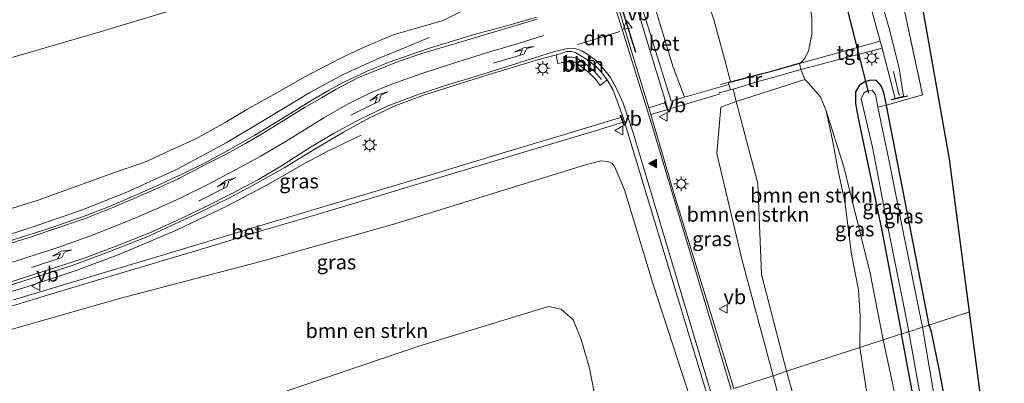
# Model space of a CAD drawing. Units: metres. Extents: x 181037 to 190000, y 568748 to 575001.
# Drawn here: x 183562 to 183730, y 569517 to 569579 of the extents above; entities that cross this region are included whole.
import ezdxf
from ezdxf.enums import TextEntityAlignment as Align

# ---------------------------------------------------------------- set-up
doc = ezdxf.new("R2010")
doc.units = ezdxf.units.M
doc.linetypes.add('IE-TERREINAFSCHEIDING', pattern=[10, 8, -2])
doc.layers.get('0').update_dxf_attribs({"lineweight": 25})
for name, color, linetype, lineweight in [('B-ME-AL-OVERIG-L-B1', 7, 'Continuous', 18), ('B-ME-BV-GELEIDECONSTRUCTIE-GELEIDERAIL-L-B1', 213, 'BV-GELEIDERAIL', 18), ('B-ME-GR-BOMENSTRUIKEN-GV-B6', 93, 'Continuous', 18), ('B-ME-GW-KRUINLIJN-L-B1', 93, 'Continuous', 18), ('B-ME-GW-TEENLIJN-L-B1', 93, 'Continuous', 18), ('B-ME-IE-GRASLAND-GV-B6', 93, 'Continuous', 18), ('B-ME-IE-GRONDWERKLIJN-GROND_INGERICHT-GV-B6', 253, 'Continuous', 18), ('B-ME-IE-HULPGEOMETRIE-L-B1', 53, 'Continuous', 18), ('B-ME-IE-MEUBILAIR_WEGMEUBILAIR-LICHTMAST-S-B1', 8, 'Continuous', 18), ('B-ME-IE-TERREINAFSCHEIDING-RASTERHEKWERK-L-B1', 8, 'IE-TERREINAFSCHEIDING', 18), ('B-ME-OG-BEBOUWING-GV-B6', 173, 'Continuous', 18), ('B-ME-OG-WATER-GV-B6', 153, 'Continuous', 18), ('B-ME-VH-VERH_SOORT-BETON-OVERIG-GV-B6', 8, 'IE-TERREINAFSCHEIDING-NATUURLIJK-HOUTWAL', 18), ('B-ME-VH-VERH_SOORT-BITUMEN-GV-B6', 8, 'IE-TERREINAFSCHEIDING-NATUURLIJK-HOUTWAL', 18), ('B-ME-VH-VERH_SOORT-TEGELS-GV-B6', 8, 'Continuous', 18), ('B-ME-VW-MARKERING-DRIEHOEK-L-B1', 7, 'VW-HAAIETAND70-R-B', 18), ('B-ME-VW-MARKERING-PIJLLI750-S-B1', 7, 'Continuous', 18), ('B-ME-VW-MARKERING-STREEP-015-L-B1', 7, 'Continuous', 18), ('B-ME-VW-MARKERING-VLAKMARK-S-B1', 7, 'Continuous', 18), ('B-ME-VW-MEUBILAIR_WEGMEUBILAIR-VERKEERSBORD-S-B1', 8, 'Continuous', 18)]:
    doc.layers.add(name, color=color, linetype=linetype, lineweight=lineweight)
for name, color, linetype in [('B-ME-GW-INSTEEKWATERGANG-L-B1', 10, 'Continuous'), ('B-ME-IE-TERREINAFSCHEIDING-SCHRIKHEK-L-B1', 10, 'Continuous'), ('B-ME-KG-KADASTRAAL-OPNAMEDTMGRENS-L-B1', 10, 'Continuous'), ('B-ME-KW-DUIKER-L-B1', 10, 'Continuous')]:
    doc.layers.add(name, color=color, linetype=linetype)
doc.styles.add('NLCS-ISO', font='NLCS-ISO.TTF')
doc.linetypes.add('BV-GELEIDERAIL', pattern='A,10,-3,[108,NLCS.SHX,S=1,R=0,X=0,Y=0],-3', length=16)
doc.linetypes.add('IE-TERREINAFSCHEIDING-NATUURLIJK-HOUTWAL', pattern='A,7,-1.5,[67,NLCS.SHX,S=0.75,R=45,X=0,Y=0],-1.5,7,-1.5,[70,NLCS.SHX,S=0.75,R=0,X=0,Y=0],-1.5', length=20)
doc.linetypes.add('VW-HAAIETAND70-R-B', pattern='A,0,-0.5,[153,NLCS.SHX,S=1,R=180,X=-0.375,Y=0],-0.5', length=1)

# ---------------------------------------------------------------- blocks, each defined once
blk = doc.blocks.new('verfsymbol')
for color in [252, 253]:
    blk.add_hatch(color=color).paths.add_polyline_path([(0.75, -0.625), (0, 0.75), (-0.75, -0.625)])
blk.add_lwpolyline([(0.75, -0.625), (0, 0.75), (-0.75, -0.625)], close=True)
blk = doc.blocks.new('pijll')
for p, q in [((0, 0, 0.1), (5.45, 0, 0.1)), ((5.7, 1.05, 0.1), (4, 0.75, 0.1)), ((4, 0.75, 0.1), (5.45, 0.75, 0.1)), ((5.45, 0.75, 0.1), (4.7, 0, 0.1)), ((6.2, 0.75, 0.1), (5.45, 0, 0.1)), ((7.5, 0.75, 0.1), (5.7, 1.05, 0.1)), ((7.5, 0.75, 0.1), (6.2, 0.75, 0.1))]:
    blk.add_line(p, q)
blk = doc.blocks.new('lantaarnpaal')
for p, q in [((-0.75, 0), (-1.25, 0)), ((-0.88, 0.88), (-0.53, 0.53)), ((0, 0.75), (0, 1.25)), ((0.53, 0.53), (0.88, 0.88)), ((0.75, 0), (1.25, 0)), ((-0.53, -0.53), (-0.88, -0.88)), ((0, -0.75), (0, -1.25)), ((0.53, -0.53), (0.88, -0.88))]:
    blk.add_line(p, q)
blk.add_circle((0, 0), 0.75)
blk = doc.blocks.new('verkeersbord')
for p, q in [((0, 0.75), (-0.75, -0.625)), ((0.75, -0.625), (0, 0.75)), ((-0.75, -0.625), (0.75, -0.625))]:
    blk.add_line(p, q)

msp = doc.modelspace()

# ---------------------------------------------------------------- linework, layer by layer
at = {"layer": 'B-ME-AL-OVERIG-L-B1'}
msp.add_polyline3d([(183661.2223, 569569.2065, 5.2602), (183660.0336, 569570.5856, 5.3054), (183658.4133, 569571.9348, 5.3448), (183657.0218, 569572.8475, 5.3915), (183656.2015, 569573.0678, 5.413), (183655.3545, 569573.036, 5.4344)], dxfattribs=at)
at = {"layer": 'B-ME-BV-GELEIDECONSTRUCTIE-GELEIDERAIL-L-B1'}
for points in [[(183547.556, 569539.063, 7.374), (183556.999, 569541.736, 7.248), (183563.422, 569543.781, 7.095), (183572.22, 569546.85, 7.032), (183579.988, 569549.919, 6.936), (183588.697, 569553.907, 6.762), (183596.97, 569558.356, 6.636), (183603.936, 569562.527, 6.471), (183611.33, 569566.984, 6.168), (183617.132, 569570.119, 5.997), (183623.186, 569572.852, 5.922), (183626.818, 569574.387, 5.802), (183631.727, 569576.411, 5.472)], [(183550.303, 569529.928, 7.32), (183562.525, 569533.595, 7.167), (183571.32, 569536.498, 7.059), (183578.798, 569539.322, 6.981), (183588.607, 569543.479, 6.846), (183596.968, 569547.442, 6.741), (183604.222, 569551.312, 6.654), (183610.395, 569554.807, 6.315), (183614.524, 569557.015, 6.147), (183620.096, 569559.666, 5.718)]]:
    msp.add_polyline3d(points, dxfattribs=at)
at = {"layer": 'B-ME-GR-BOMENSTRUIKEN-GV-B6'}
for points in [[(183675.456, 569566.1742, 4.9348), (183673.511, 569571.359, 5.388), (183665.349, 569598.216, 5.322), (183667.452, 569599.227, 5.094), (183663.077, 569614.06, 5.028), (183657.034, 569633.043, 4.746), (183651.722, 569650.164, 4.431), (183655.506, 569640.119, 4.572), (183663.129, 569622.638, 4.659), (183670.513, 569605.549, 4.602), (183677.067, 569589.543, 4.779), (183680.498, 569579.273, 4.791), (183682.432, 569572.129, 4.728), (183683.335, 569568.816, 4.473), (183683.44, 569568.765, 4.545), (183682.9736, 569568.6431, 4.4856), (183683.0283, 569568.3899, 4.4856), (183675.456, 569566.1742, 4.9348)], [(183522.818, 569607.241, 0.213), (183622.846, 569639.688, 1.101), (183625.225, 569633.73, 1.188), (183626.437, 569629.897, 1.293), (183628.04, 569624.228, 1.293), (183629.378, 569617.783, 1.287), (183630.223, 569612.286, 1.281), (183630.992, 569606.289, 1.275), (183631.908, 569601.478, 1.314), (183631.883, 569598.959, 1.221), (183630.24, 569595.855, 1.287), (183628.213, 569594.816, 1.293), (183625.312, 569594.3, 1.293), (183616.739, 569591.542, 1.203), (183611.598, 569589.854, 1.185), (183604.857, 569587.083, 1.158), (183598.472, 569584.61, 1.164), (183593.422, 569582.827, 1.146), (183575.453, 569577.409, 1.044), (183560.11, 569572.956, 0.729)], [(183683.44, 569568.765, 4.545), (183683.335, 569568.816, 4.473), (183682.432, 569572.129, 4.728), (183680.498, 569579.273, 4.791), (183677.067, 569589.543, 4.779)], [(183637.791, 569581.165, 5.382), (183634.132, 569579.302, 5.403), (183628.397, 569577.687, 5.418), (183625.598, 569576.888, 5.391), (183620.629, 569574.766, 5.424), (183617.299, 569573.239, 5.415), (183614.304, 569571.648, 5.478), (183610.563, 569569.75, 5.553), (183605.659, 569566.908, 5.67), (183600.525, 569564.062, 5.712), (183596.845, 569561.861, 5.763), (183591.68, 569558.984, 5.853), (183587.361, 569557.034, 5.853), (183583.342, 569555.188, 5.868), (183577.246, 569553.06, 5.871), (183564.844, 569548.556, 6.039), (183550.503, 569544.08, 6.426)], [(183560.11, 569572.956, 0.729), (183575.453, 569577.409, 1.044), (183593.422, 569582.827, 1.146)], [(183697.256, 569579.753, -0.081), (183697.259, 569576.979, -0.075), (183696.68, 569574.049, 0.006), (183695.943, 569572.684, 0.03), (183695.416, 569572.109, -0.258), (183695.15, 569571.933, -0.312), (183690.553, 569570.663, 1.929), (183688.162, 569570.015, 2.082), (183683.44, 569568.765, 4.545)], [(183684.3, 569565.435, 4.593), (183696.023, 569569.237, 0.045), (183696.591, 569568.657, 0.099), (183698.747, 569566.234, 0.093), (183699.691, 569563.873, 0.102), (183700.749, 569558.81, 0.144), (183701.788, 569553.285, 0.192), (183702.91, 569548.325, 0.261), (183704.033, 569539.269, 0.495), (183705.23, 569533.198, 0.654), (183705.521, 569528.793, 0.669), (183705.473, 569523.305, 1.02), (183692.919, 569519.226, 4.122), (183688.65, 569535.796, 4.419), (183688.006, 569551.427, 4.524), (183684.3, 569565.435, 4.593)], [(183684.3, 569565.435, 4.593), (183688.006, 569551.427, 4.524), (183688.65, 569535.796, 4.419), (183692.919, 569519.226, 4.122), (183690.616, 569518.478, 4.362), (183685.295, 569538.234, 4.68), (183680.982, 569556.54, 4.857), (183681.686, 569564.456, 4.845), (183684.3, 569565.435, 4.593)], [(183556.737, 569525.43, 5.889), (183578.973, 569531.777, 5.886), (183603.566, 569538.205, 5.58), (183625.715, 569544.454, 5.151), (183658.488, 569554.612, 4.929), (183661.129, 569555.275, 5.004), (183662.321, 569555.156, 5.001), (183663.09, 569554.813, 4.977), (183663.509, 569554.196, 4.929), (183665.169, 569550.32, 4.812), (183670.153, 569533.914, 4.53), (183676.64, 569513.937, 4.278)], [(183661.512, 569509.022, 0.69), (183564.406, 569477.473, 0.003), (183556.386, 569498.806, 0.069), (183556.432, 569503.726, 0.267), (183557.601, 569502.721, 0.273), (183559.257, 569501.766, 0.261), (183560.504, 569501.324, 0.258), (183562.394, 569501.125, 0.252), (183563.844, 569501.12, 0.276), (183630.122, 569523.619, 0.936), (183652.175, 569530.305, 1.077), (183654.323, 569529.879, 1.071), (183656.386, 569528.034, 0.981), (183657.778, 569524.671, 0.846), (183659.168, 569519.773, 0.852), (183660.127, 569514.716, 0.813), (183661.512, 569509.022, 0.69)], [(183660.127, 569514.716, 0.813), (183659.168, 569519.773, 0.852), (183657.778, 569524.671, 0.846), (183656.386, 569528.034, 0.981), (183654.323, 569529.879, 1.071), (183652.175, 569530.305, 1.077), (183630.122, 569523.619, 0.936), (183563.844, 569501.12, 0.276)], [(183698.979, 569497.44, 3.374), (183692.919, 569519.226, 4.122), (183705.473, 569523.305, 1.02), (183709.065, 569499.948, 0.512), (183698.979, 569497.44, 3.374)], [(183698.979, 569497.44, 3.374), (183696.198, 569496.854, 3.665), (183690.616, 569518.478, 4.362), (183692.919, 569519.226, 4.122), (183698.979, 569497.44, 3.374)]]:
    msp.add_polyline3d(points, dxfattribs=at)
at = {"layer": 'B-ME-GW-INSTEEKWATERGANG-L-B1'}
for points in [[(183717.323, 569527.155, -0.513), (183710.044, 569564.754, -0.342), (183710.027, 569564.838, -0.447), (183709.584, 569566.984, -0.342), (183709.127, 569568.133, -0.342), (183708.301, 569569.024, -0.342), (183707.293, 569569.123, -0.342), (183706.302, 569568.847, -0.342), (183705.419, 569568.254, -0.342), (183704.721, 569567.121, -0.342), (183704.738, 569565.134, -0.342), (183705.168, 569562.59, -0.342), (183709.232, 569543.369, -0.417), (183712.603, 569525.622, -0.528)], [(183655.036, 569207.041, -0.496), (183655.825, 569219.515, -0.424), (183657.634, 569232.033, -0.406), (183659.42, 569243.253, -0.367), (183662.163, 569252.76, -0.403), (183667.331, 569267.56, -0.409), (183672.401, 569281.736, -0.28), (183678.062, 569295.546, -0.28), (183686.977, 569313.35, -0.451), (183694.906, 569331.075, -0.52), (183702.923, 569349.617, -0.478), (183708.811, 569365.454, -0.436), (183714.065, 569384.264, -0.529), (183717.073, 569399.739, -0.589), (183719.578, 569413.733, -0.7), (183719.951, 569427.434, -0.565), (183720.566, 569443.681, -0.577), (183720.731, 569460.217, -0.676), (183719.64, 569478.643, -0.676), (183717.936, 569494.088, -0.775), (183715.617, 569509.388, -0.784), (183712.603, 569525.622, -0.528)], [(183730.181, 569412.21, -0.32), (183727.381, 569413.088, -0.469), (183725.665, 569413.72, -0.517), (183725.122, 569415.126, -0.52), (183725.26, 569416.556, -0.52), (183726.453, 569430.732, -0.442), (183726.822, 569444.535, -0.391), (183726.909, 569451.16, -0.415), (183727.166, 569457.041, -0.451), (183726.647, 569463.03, -0.451), (183726.331, 569468.009, -0.451), (183725.867, 569474.451, -0.46), (183725.277, 569480.763, -0.472), (183724.309, 569486.019, -0.505), (183723.756, 569489.748, -0.52), (183723.115, 569495.07, -0.571), (183722.162, 569500.76, -0.589), (183721.214, 569506.167, -0.661), (183720.417, 569512.331, -0.697), (183719.034, 569519.61, -0.64), (183717.733, 569525.971, -0.646), (183717.323, 569527.155, -0.513)]]:
    msp.add_polyline3d(points, dxfattribs=at)
at = {"layer": 'B-ME-GW-KRUINLIJN-L-B1'}
for points in [[(183683.44, 569568.765, 4.545), (183683.335, 569568.816, 4.473), (183682.432, 569572.129, 4.728), (183680.498, 569579.273, 4.791), (183677.067, 569589.543, 4.779), (183670.513, 569605.549, 4.602), (183663.129, 569622.638, 4.659), (183655.506, 569640.119, 4.572), (183651.722, 569650.164, 4.431)], [(183683.744, 569567.538, 4.572), (183684.3, 569565.435, 4.593), (183688.006, 569551.427, 4.524), (183688.65, 569535.796, 4.419), (183692.919, 569519.226, 4.122)], [(183698.979, 569497.44, 3.374), (183692.919, 569519.226, 4.122)]]:
    msp.add_polyline3d(points, dxfattribs=at)
at = {"layer": 'B-ME-GW-TEENLIJN-L-B1'}
msp.add_line((183696.023, 569569.237, 0.045), (183695.381, 569570.957, -0.312), dxfattribs=at)
for points in [[(183588.657, 569710.943, 0.726), (183599.395, 569695.492, 0.786), (183607.713, 569681.172, 0.888), (183614.352, 569666.271, 0.951), (183622.846, 569639.688, 1.101), (183625.225, 569633.73, 1.188), (183626.437, 569629.897, 1.293), (183628.04, 569624.228, 1.293), (183629.378, 569617.783, 1.287), (183630.223, 569612.286, 1.281), (183630.992, 569606.289, 1.275), (183631.908, 569601.478, 1.314), (183631.883, 569598.959, 1.221), (183630.24, 569595.855, 1.287), (183628.213, 569594.816, 1.293), (183625.312, 569594.3, 1.293), (183616.739, 569591.542, 1.203), (183611.598, 569589.854, 1.185), (183604.857, 569587.083, 1.158), (183598.472, 569584.61, 1.164), (183593.422, 569582.827, 1.146), (183575.453, 569577.409, 1.044), (183560.11, 569572.956, 0.729)], [(183699.691, 569563.873, 0.102), (183702.736, 569554.237, -0.715), (183707.24, 569536.043, -0.718), (183709.456, 569524.599, -0.757)], [(183661.512, 569509.022, 0.69), (183660.127, 569514.716, 0.813), (183659.168, 569519.773, 0.852), (183657.778, 569524.671, 0.846), (183656.386, 569528.034, 0.981), (183654.323, 569529.879, 1.071), (183652.175, 569530.305, 1.077), (183630.122, 569523.619, 0.936), (183563.844, 569501.12, 0.276), (183562.394, 569501.125, 0.252), (183560.504, 569501.324, 0.258), (183559.257, 569501.766, 0.261), (183557.601, 569502.721, 0.273), (183556.432, 569503.726, 0.267)], [(183709.456, 569524.599, -0.757), (183711.931, 569512.933, -0.778), (183712.963, 569508.047, -0.763), (183714.01, 569503.044, -0.658), (183714.167, 569500.341, -0.637), (183714.356, 569496.217, -0.64), (183715.35, 569490.082, -0.622), (183715.79, 569486.844, -0.61), (183716.614, 569482.364, -0.643), (183717.573, 569478.307, -0.637), (183720.731, 569460.217, -0.676)]]:
    msp.add_polyline3d(points, dxfattribs=at)
at = {"layer": 'B-ME-IE-GRASLAND-GV-B6'}
for points in [[(183466.999, 569832.527, 2.734), (183476.56, 569823.405, 2.991), (183490.23, 569811.826, 3.114), (183503.062, 569801.378, 3.057), (183521.875, 569788.522, 3.126), (183545.006, 569773.668, 3.234), (183562.993, 569762.371, 3.264), (183577.813, 569751.82, 3.342), (183591.201, 569741.521, 3.39), (183603.529, 569730.13, 3.297), (183611.29, 569721.591, 3.291), (183620.419, 569710, 3.333), (183626.893, 569700.508, 3.483), (183633.888, 569688.477, 3.762), (183640.625, 569675.906, 3.963), (183647.927, 569660.79, 4.137), (183651.722, 569650.164, 4.431), (183657.034, 569633.043, 4.746), (183663.077, 569614.06, 5.028), (183667.452, 569599.227, 5.094), (183665.349, 569598.216, 5.322), (183673.511, 569571.359, 5.388), (183675.456, 569566.1742, 4.9348)], [(183646.624, 569710.243, -0.504), (183653.983, 569699.202, -0.486), (183662.709, 569685.235, -0.453), (183671.054, 569669.897, -0.495), (183677.485, 569656.483, -0.549), (183687.586, 569634.039, -0.516), (183696.779, 569613.06, -0.537), (183700.65, 569603.193, -0.561), (183703.828, 569594.188, -0.576), (183707.074, 569582.701, -0.642), (183708.927, 569575.782, -0.54)], [(183708.927, 569575.782, -0.54), (183695.15, 569571.933, -0.312), (183695.416, 569572.109, -0.258), (183695.943, 569572.684, 0.03), (183696.68, 569574.049, 0.006), (183697.259, 569576.979, -0.075), (183697.256, 569579.753, -0.081), (183696.728, 569583.955, -0.192), (183695.393, 569589.457, -0.18), (183693.691, 569593.716, -0.219), (183689.172, 569604.374, -0.258), (183683.853, 569617.917, -0.309), (183677.941, 569630.721, -0.159), (183672.016, 569643.674, -0.174), (183665.733, 569656.243, -0.057), (183659.082, 569670.209, -0.051), (183653.454, 569680.425, 0.009), (183646.187, 569692.533, -0.009), (183637.417, 569705.614, -0.039)], [(183675.456, 569566.1742, 4.9348), (183673.148, 569565.4989, 5.0717), (183666.7235, 569586.347, 5.1889), (183657.3054, 569617.319, 4.8881), (183657.3735, 569617.3418, 5.1941), (183654.1533, 569627.7933, 5.0837), (183656.1791, 569628.4212, 4.9759), (183654.8444, 569632.7327, 4.926), (183652.8224, 569632.1034, 4.9981), (183651.7871, 569635.4804, 4.9431), (183650.323, 569635.0165, 4.9433), (183650.0295, 569635.9683, 4.9191), (183649.2134, 569637.8414, 4.7744), (183648.7991, 569637.6605, 4.712), (183645.709, 569644.652, 4.647), (183641.83, 569653.948, 4.469), (183638.26, 569663.217, 4.257), (183634.341, 569672.729, 4.065), (183629.972, 569681.732, 3.854), (183624.898, 569690.985, 3.631), (183619.119, 569700.233, 3.424), (183617.3289, 569702.7241, 3.3667)], [(183669.3123, 569564.3794, 5.1576), (183665.522, 569576.85, 5.308), (183663.564, 569583.561, 5.345), (183661.93, 569588.571, 5.281), (183660.148, 569595.45, 5.249), (183656.577, 569612.274, 5.037), (183656.2128, 569613.8256, 5.0218), (183656.663, 569613.9457, 5.0952), (183656.252, 569615.7922, 5.1716), (183655.9236, 569616.857, 5.202), (183656.4374, 569617.0288, 4.9502), (183668.7484, 569576.7085, 5.1888), (183672.2445, 569565.2595, 5.103), (183669.3123, 569564.3794, 5.1576)], [(183713.142, 569580.751, -0.309), (183716.191, 569566.607, -0.291), (183710.027, 569564.838, -0.447), (183709.584, 569566.984, -0.342), (183709.127, 569568.133, -0.342), (183708.301, 569569.024, -0.342), (183707.293, 569569.123, -0.342), (183706.302, 569568.847, -0.342), (183705.419, 569568.254, -0.342), (183704.721, 569567.121, -0.342), (183704.738, 569565.134, -0.342), (183705.168, 569562.59, -0.342), (183709.232, 569543.369, -0.417), (183712.603, 569525.622, -0.528), (183709.456, 569524.599, -0.757), (183707.24, 569536.043, -0.718), (183702.736, 569554.237, -0.715), (183699.691, 569563.873, 0.102), (183698.747, 569566.234, 0.093), (183696.591, 569568.657, 0.099), (183696.023, 569569.237, 0.045), (183695.381, 569570.957, -0.312), (183709.283, 569574.616, -0.525), (183711.501, 569565.967, -0.564), (183712.952, 569566.381, -0.54), (183712.171, 569571.088, -0.486), (183710.556, 569577.799, -0.519), (183704.798, 569597.34, -0.51)], [(183550.503, 569544.08, 6.426), (183564.844, 569548.556, 6.039), (183577.246, 569553.06, 5.871), (183583.342, 569555.188, 5.868), (183587.361, 569557.034, 5.853), (183591.68, 569558.984, 5.853), (183596.845, 569561.861, 5.763), (183600.525, 569564.062, 5.712), (183605.659, 569566.908, 5.67), (183610.563, 569569.75, 5.553), (183614.304, 569571.648, 5.478), (183617.299, 569573.239, 5.415), (183620.629, 569574.766, 5.424), (183625.598, 569576.888, 5.391), (183628.397, 569577.687, 5.418), (183634.132, 569579.302, 5.403), (183637.791, 569581.165, 5.382)], [(183650.1157, 569579.9248, 5.4453), (183645.41, 569578.546, 5.481), (183639.464, 569576.907, 5.574), (183631.79, 569574.574, 5.625), (183628.331, 569573.415, 5.658), (183624.738, 569572.105, 5.709), (183621.148, 569570.66, 5.697), (183617.002, 569568.689, 5.769), (183614.627, 569567.387, 5.784), (183611.747, 569565.743, 5.835), (183606.721, 569562.603, 5.931), (183601.89, 569559.659, 5.961), (183597.418, 569557.103, 5.994), (183593.287, 569554.888, 6.045), (183590.058, 569553.301, 6.096), (183585.781, 569551.304, 6.171), (183581.777, 569549.531, 6.204), (183576.86, 569547.4, 6.279), (183572.421, 569545.666, 6.306), (183566.817, 569543.731, 6.387), (183559.457, 569541.391, 6.456)], [(183558.419, 569533.49, 6.492), (183570.785, 569537.416, 6.342), (183576.905, 569539.669, 6.288), (183583.597, 569542.32, 6.276), (183592.073, 569546.238, 6.105), (183597.433, 569548.892, 6.03), (183602.353, 569551.526, 6.021), (183606.947, 569554.11, 5.967), (183612.334, 569557.389, 5.874), (183617.05, 569560.203, 5.808), (183621.51, 569562.658, 5.754), (183626.014, 569564.75, 5.73), (183630.953, 569566.583, 5.649), (183641.422, 569569.903, 5.55), (183649.717, 569572.391, 5.393), (183653.4577, 569573.4689, 5.4571), (183653.7417, 569571.9574, 5.4357), (183655.7777, 569572.3464, 5.4097), (183656.2061, 569572.3554, 5.4146), (183656.8794, 569572.0518, 5.3874), (183659.0112, 569570.4928, 5.3097), (183660.2609, 569569.1992, 5.2665), (183661.0225, 569568.2171, 5.2376), (183662.2109, 569569.1476, 5.2483), (183663.155, 569567.52, 5.148), (183664.173, 569564.912, 5.112), (183664.895, 569562.8126, 5.1249), (183654.3082, 569559.6315, 5.1503), (183644.4153, 569556.6312, 5.2577), (183633.3241, 569553.3122, 5.4296), (183621.8442, 569549.8618, 5.5883), (183611.4613, 569546.775, 5.7409), (183600.8243, 569543.5605, 5.8729), (183589.5418, 569540.1573, 6.0137), (183579.6139, 569537.2057, 6.1524), (183569.1385, 569534.0583, 6.2371), (183560.5708, 569531.4521, 6.3279)], [(183684.3, 569565.435, 4.593), (183683.744, 569567.538, 4.572), (183688.628, 569569.025, 2.004), (183690.799, 569569.594, 1.932), (183695.381, 569570.957, -0.312), (183696.023, 569569.237, 0.045), (183684.3, 569565.435, 4.593)], [(183712.603, 569525.622, -0.528), (183709.232, 569543.369, -0.417), (183705.168, 569562.59, -0.342), (183704.738, 569565.134, -0.342), (183704.721, 569567.121, -0.342), (183705.419, 569568.254, -0.342), (183706.302, 569568.847, -0.342), (183707.293, 569569.123, -0.342), (183708.301, 569569.024, -0.342), (183709.127, 569568.133, -0.342), (183709.584, 569566.984, -0.342), (183710.027, 569564.838, -0.447), (183708.552, 569564.464, -1.377), (183708.411, 569565.149, -1.389), (183708.143, 569566.644, -1.389), (183707.571, 569567.377, -1.389), (183706.693, 569567.284, -1.389), (183706.145, 569566.876, -1.389), (183705.689, 569565.889, -1.389), (183707.593, 569557.637, -1.389), (183710.051, 569544.839, -1.389), (183713, 569530.415, -1.389), (183713.824, 569526.018, -1.395), (183712.603, 569525.622, -0.528)], [(183683.8969, 569516.2951, 4.5951), (183673.618, 569549.728, 5.04), (183671.134, 569558.386, 5.09), (183669.6594, 569563.2376, 5.1557), (183681.4009, 569566.6836, 4.5358), (183681.3808, 569566.9082, 4.5483), (183683.2976, 569567.4465, 4.4984), (183683.744, 569567.538, 4.572), (183684.3, 569565.435, 4.593), (183681.686, 569564.456, 4.845), (183680.982, 569556.54, 4.857), (183685.295, 569538.234, 4.68), (183690.616, 569518.478, 4.362), (183683.8969, 569516.2951, 4.5951)], [(183708.552, 569564.464, -1.377), (183710.027, 569564.838, -0.447), (183710.044, 569564.754, -0.342), (183717.323, 569527.155, -0.513), (183716.175, 569526.782, -1.452), (183712.75, 569543.719, -1.422), (183710.623, 569554.385, -1.425), (183708.552, 569564.464, -1.377)], [(183709.456, 569524.599, -0.757), (183705.473, 569523.305, 1.02), (183705.521, 569528.793, 0.669), (183705.23, 569533.198, 0.654), (183704.033, 569539.269, 0.495), (183702.91, 569548.325, 0.261), (183701.788, 569553.285, 0.192), (183700.749, 569558.81, 0.144), (183699.691, 569563.873, 0.102), (183702.736, 569554.237, -0.715), (183707.24, 569536.043, -0.718), (183709.456, 569524.599, -0.757)], [(183553.5274, 569529.478, 6.5574), (183556.4678, 569529.2569, 6.3807), (183564.679, 569531.733, 6.2832), (183574.3167, 569534.654, 6.1883), (183584.8873, 569537.8202, 6.08), (183593.9111, 569540.5054, 5.9502), (183603.3947, 569543.3937, 5.853), (183612.7519, 569546.1752, 5.7152), (183621.6406, 569548.8411, 5.6033), (183631.067, 569551.6836, 5.4526), (183640.7693, 569554.5991, 5.3109), (183650.2202, 569557.4362, 5.1723), (183659.4034, 569560.2107, 5.1282), (183665.1882, 569561.9466, 5.1134), (183678.694, 569517.267, 4.539), (183679.4399, 569514.8467, 4.4905)], [(183676.64, 569513.937, 4.278), (183670.153, 569533.914, 4.53), (183665.169, 569550.32, 4.812), (183663.509, 569554.196, 4.929), (183663.09, 569554.813, 4.977), (183662.321, 569555.156, 5.001), (183661.129, 569555.275, 5.004), (183658.488, 569554.612, 4.929), (183625.715, 569544.454, 5.151), (183603.566, 569538.205, 5.58), (183578.973, 569531.777, 5.886), (183556.737, 569525.43, 5.889), (183556.146, 569525.357, 5.955), (183555.423, 569525.372, 6.066), (183554.462, 569525.464, 6.072), (183553.736, 569525.702, 6.108), (183553.246, 569526.077, 6.234), (183552.833, 569526.534, 6.36), (183552.597, 569526.921, 6.375), (183552.482, 569527.403, 6.492), (183552.493, 569527.986, 6.465), (183552.311, 569528.632, 6.465), (183553.661, 569529.029, 6.537), (183553.5274, 569529.478, 6.5574)], [(183655.036, 569207.041, -0.496), (183655.825, 569219.515, -0.424), (183657.634, 569232.033, -0.406), (183659.42, 569243.253, -0.367), (183662.163, 569252.76, -0.403), (183667.331, 569267.56, -0.409), (183672.401, 569281.736, -0.28), (183678.062, 569295.546, -0.28), (183686.977, 569313.35, -0.451), (183694.906, 569331.075, -0.52), (183702.923, 569349.617, -0.478), (183708.811, 569365.454, -0.436), (183714.065, 569384.264, -0.529), (183717.073, 569399.739, -0.589), (183719.578, 569413.733, -0.7), (183719.951, 569427.434, -0.565), (183720.566, 569443.681, -0.577), (183720.731, 569460.217, -0.676), (183719.64, 569478.643, -0.676), (183717.936, 569494.088, -0.775), (183715.617, 569509.388, -0.784), (183712.603, 569525.622, -0.528)], [(183712.603, 569525.622, -0.528), (183715.617, 569509.388, -0.784), (183717.936, 569494.088, -0.775), (183719.64, 569478.643, -0.676), (183720.731, 569460.217, -0.676), (183717.573, 569478.307, -0.637), (183716.614, 569482.364, -0.643), (183715.79, 569486.844, -0.61), (183715.35, 569490.082, -0.622), (183714.356, 569496.217, -0.64), (183714.167, 569500.341, -0.637), (183714.01, 569503.044, -0.658), (183712.963, 569508.047, -0.763), (183711.931, 569512.933, -0.778), (183709.456, 569524.599, -0.757), (183712.603, 569525.622, -0.528)], [(183712.603, 569525.622, -0.528), (183713.824, 569526.018, -1.395), (183716.151, 569512.911, -1.396)], [(183716.175, 569526.782, -1.452), (183717.323, 569527.155, -0.513), (183717.733, 569525.971, -0.646), (183719.034, 569519.61, -0.64), (183720.417, 569512.331, -0.697)], [(183718.973, 569510.283, -1.453), (183716.175, 569526.782, -1.452)], [(183709.065, 569499.948, 0.512), (183705.473, 569523.305, 1.02), (183709.456, 569524.599, -0.757), (183711.931, 569512.933, -0.778)], [(183683.8969, 569516.2951, 4.5951), (183690.616, 569518.478, 4.362), (183696.198, 569496.854, 3.665)]]:
    msp.add_polyline3d(points, dxfattribs=at)
at = {"layer": 'B-ME-IE-GRONDWERKLIJN-GROND_INGERICHT-GV-B6'}
for points in [[(183710.027, 569564.838, -0.447), (183716.191, 569566.607, -0.291), (183713.142, 569580.751, -0.309), (183708.731, 569596.857, -0.489), (183704.035, 569609.767, -0.492), (183695.698, 569629.67, -0.471), (183684.529, 569654.444, -0.381), (183677.164, 569670.243, -0.279), (183666.666, 569688.622, -0.3), (183658.358, 569702.562, -0.315), (183650.664, 569713.852, -0.309), (183643.157, 569723.848, -0.471), (183646.575, 569729.734, -0.198), (183664.441, 569707.473, -0.517), (183696.12, 569644.143, -0.543), (183713.415, 569597.305, -0.55), (183720.772, 569555.575, -0.37), (183724.214, 569529.394, -0.327), (183717.323, 569527.155, -0.513), (183710.044, 569564.754, -0.342), (183710.027, 569564.838, -0.447)], [(183720.417, 569512.331, -0.697), (183719.034, 569519.61, -0.64), (183717.733, 569525.971, -0.646), (183717.323, 569527.155, -0.513), (183724.214, 569529.394, -0.327), (183728.958, 569493.308, -0.267)]]:
    msp.add_polyline3d(points, dxfattribs=at)
at = {"layer": 'B-ME-IE-HULPGEOMETRIE-L-B1'}
msp.add_polyline3d([(183683.8969, 569516.2951, 4.5951), (183690.616, 569518.478, 4.362), (183692.919, 569519.226, 4.122), (183705.473, 569523.305, 1.02), (183709.456, 569524.599, -0.757), (183712.603, 569525.622, -0.528), (183713.824, 569526.018, -1.395), (183716.175, 569526.782, -1.452), (183717.323, 569527.155, -0.513), (183724.214, 569529.394, -0.327)], dxfattribs=at)
at = {"layer": 'B-ME-IE-TERREINAFSCHEIDING-RASTERHEKWERK-L-B1'}
for p, q in [((183712.167, 569566.459, -0.312), (183711.223, 569570.574, -0.204)), ((183708.552, 569564.464, -1.377), (183710.027, 569564.838, -0.447))]:
    msp.add_line(p, q, dxfattribs=at)
for points in [[(183540.582, 569808.038, -0.213), (183542.902, 569806.542, -0.357), (183547.631, 569802.458, -0.435), (183572.463, 569786.356, -0.51), (183587.125, 569776.434, -0.45), (183589.621, 569774.647, -0.42), (183601.458, 569765.893, -0.408), (183610.56, 569758.23, -0.42), (183619.254, 569750.015, -0.414), (183633.315, 569735.029, -0.471), (183643.157, 569723.848, -0.471), (183650.664, 569713.852, -0.309), (183658.358, 569702.562, -0.315), (183666.666, 569688.622, -0.3), (183677.164, 569670.243, -0.279), (183684.529, 569654.444, -0.381), (183695.698, 569629.67, -0.471), (183704.035, 569609.767, -0.492), (183708.731, 569596.857, -0.489), (183713.142, 569580.751, -0.309), (183716.191, 569566.607, -0.291), (183710.027, 569564.838, -0.447)], [(183695.216, 569572.052, -0.171), (183690.154, 569570.603, 2.031), (183688.095, 569570.08, 2.229), (183683.335, 569568.816, 4.473), (183681.599, 569568.343, 4.59)]]:
    msp.add_polyline3d(points, dxfattribs=at)
at = {"layer": 'B-ME-IE-TERREINAFSCHEIDING-SCHRIKHEK-L-B1'}
for p, q in [((183662.9225, 569587.2559, 6.3267), (183667.0699, 569573.9204, 6.3157)), ((183710.838, 569565.808, 0.321), (183713.692, 569566.418, 0.318))]:
    msp.add_line(p, q, dxfattribs=at)
at = {"layer": 'B-ME-KG-KADASTRAAL-OPNAMEDTMGRENS-L-B1'}
for points in [[(183724.214, 569529.394, -0.327), (183720.772, 569555.575, -0.37), (183713.415, 569597.305, -0.55), (183696.12, 569644.143, -0.543), (183664.441, 569707.473, -0.517), (183646.575, 569729.734, -0.198), (183631.727, 569748.233, -0.253), (183594.812, 569779.652, -0.253), (183590.491, 569781.986, -0.352), (183537.404, 569810.662, -0.513), (183523.161, 569821.201, -0.258), (183500.816, 569837.734, -0.219), (183498.672, 569839.32, -0.277), (183494.449, 569842.445, -0.41)], [(183671.385, 569127.085, -0.54), (183663.227, 569161.084, -0.282), (183673.038, 569255.99, -0.357), (183673.719, 569257.497, -1.417), (183674.566, 569259.371, -1.417), (183675.575, 569261.604, -0.382), (183719.244, 569358.244, -0.087), (183729.034, 569406.31, -0.199), (183729.17, 569406.975, -0.424), (183729.45, 569408.352, -1.417), (183729.848, 569410.306, -1.417), (183730.181, 569412.21, -0.32), (183728.958, 569493.308, -0.267), (183724.214, 569529.394, -0.327)]]:
    msp.add_polyline3d(points, dxfattribs=at)
at = {"layer": 'B-ME-KW-DUIKER-L-B1'}
msp.add_line((183706.982, 569566.885, -1.254), (183703.283, 569581.508, -1.317), dxfattribs=at)
at = {"layer": 'B-ME-OG-BEBOUWING-GV-B6'}
msp.add_polyline3d([(183683.744, 569567.538, 4.572), (183683.2976, 569567.4465, 4.4984), (183683.0283, 569568.3899, 4.4856), (183682.9736, 569568.6431, 4.4856), (183683.44, 569568.765, 4.545), (183688.162, 569570.015, 2.082), (183690.553, 569570.663, 1.929), (183695.15, 569571.933, -0.312), (183695.381, 569570.957, -0.312), (183690.799, 569569.594, 1.932), (183688.628, 569569.025, 2.004), (183683.744, 569567.538, 4.572)], dxfattribs=at)
at = {"layer": 'B-ME-OG-WATER-GV-B6'}
for points in [[(183708.552, 569564.464, -1.377), (183710.623, 569554.385, -1.425), (183712.75, 569543.719, -1.422), (183716.175, 569526.782, -1.452), (183713.824, 569526.018, -1.395), (183713, 569530.415, -1.389), (183710.051, 569544.839, -1.389), (183707.593, 569557.637, -1.389), (183705.689, 569565.889, -1.389), (183706.145, 569566.876, -1.389), (183706.693, 569567.284, -1.389), (183707.571, 569567.377, -1.389), (183708.143, 569566.644, -1.389), (183708.411, 569565.149, -1.389), (183708.552, 569564.464, -1.377)], [(183716.151, 569512.911, -1.396), (183713.824, 569526.018, -1.395), (183716.175, 569526.782, -1.452), (183718.973, 569510.283, -1.453)]]:
    msp.add_polyline3d(points, dxfattribs=at)
at = {"layer": 'B-ME-VH-VERH_SOORT-BETON-OVERIG-GV-B6'}
for points in [[(183669.3123, 569564.3794, 5.1576), (183672.2445, 569565.2595, 5.103), (183668.7484, 569576.7085, 5.1888), (183656.4374, 569617.0288, 4.9502), (183657.3054, 569617.319, 4.8881), (183666.7235, 569586.347, 5.1889), (183673.148, 569565.4989, 5.0717), (183675.456, 569566.1742, 4.9348), (183683.0283, 569568.3899, 4.4856), (183683.2976, 569567.4465, 4.4984), (183681.3808, 569566.9082, 4.5483), (183681.4009, 569566.6836, 4.5358), (183669.6594, 569563.2376, 5.1557), (183669.3123, 569564.3794, 5.1576)], [(183653.4577, 569573.4689, 5.4571), (183654.6594, 569573.802, 5.4467), (183655.2679, 569573.9965, 5.4401), (183656.0936, 569574.0113, 5.4256), (183656.8667, 569573.8005, 5.4199), (183658.5706, 569572.7681, 5.3494), (183660.2341, 569571.5098, 5.3103), (183661.0588, 569570.635, 5.2816), (183662.2109, 569569.1476, 5.2483), (183661.0225, 569568.2171, 5.2376), (183660.2609, 569569.1992, 5.2665), (183659.0112, 569570.4928, 5.3097), (183656.8794, 569572.0518, 5.3874), (183656.2061, 569572.3554, 5.4146), (183655.7777, 569572.3464, 5.4097), (183653.7417, 569571.9574, 5.4357), (183653.4577, 569573.4689, 5.4571)], [(183560.5708, 569531.4521, 6.3279), (183569.1385, 569534.0583, 6.2371), (183579.6139, 569537.2057, 6.1524), (183589.5418, 569540.1573, 6.0137), (183600.8243, 569543.5605, 5.8729), (183611.4613, 569546.775, 5.7409), (183621.8442, 569549.8618, 5.5883), (183633.3241, 569553.3122, 5.4296), (183644.4153, 569556.6312, 5.2577), (183654.3082, 569559.6315, 5.1503), (183664.895, 569562.8126, 5.1249), (183665.1882, 569561.9466, 5.1134), (183659.4034, 569560.2107, 5.1282), (183650.2202, 569557.4362, 5.1723), (183640.7693, 569554.5991, 5.3109), (183631.067, 569551.6836, 5.4526), (183621.6406, 569548.8411, 5.6033), (183612.7519, 569546.1752, 5.7152), (183603.3947, 569543.3937, 5.853), (183593.9111, 569540.5054, 5.9502), (183584.8873, 569537.8202, 6.08), (183574.3167, 569534.654, 6.1883), (183564.679, 569531.733, 6.2832), (183556.4678, 569529.2569, 6.3807)]]:
    msp.add_polyline3d(points, dxfattribs=at)
at = {"layer": 'B-ME-VH-VERH_SOORT-BITUMEN-GV-B6'}
for points in [[(183708.927, 569575.782, -0.54), (183707.074, 569582.701, -0.642), (183703.828, 569594.188, -0.576), (183700.65, 569603.193, -0.561), (183696.779, 569613.06, -0.537), (183687.586, 569634.039, -0.516), (183677.485, 569656.483, -0.549), (183671.054, 569669.897, -0.495), (183662.709, 569685.235, -0.453), (183653.983, 569699.202, -0.486), (183646.624, 569710.243, -0.504)], [(183617.3289, 569702.7241, 3.3667), (183619.119, 569700.233, 3.424), (183624.898, 569690.985, 3.631), (183629.972, 569681.732, 3.854), (183634.341, 569672.729, 4.065), (183638.26, 569663.217, 4.257), (183641.83, 569653.948, 4.469), (183645.709, 569644.652, 4.647), (183648.7991, 569637.6605, 4.712), (183649.704, 569635.613, 4.731), (183655.571, 569616.56, 4.995), (183656.2128, 569613.8256, 5.0218), (183656.577, 569612.274, 5.037), (183660.148, 569595.45, 5.249), (183661.93, 569588.571, 5.281), (183663.564, 569583.561, 5.345), (183665.522, 569576.85, 5.308), (183669.3123, 569564.3794, 5.1576), (183669.6594, 569563.2376, 5.1557), (183671.134, 569558.386, 5.09), (183673.618, 569549.728, 5.04), (183683.8969, 569516.2951, 4.5951)], [(183653.196, 569703.912, -0.477), (183659.853, 569693.328, -0.471), (183668.392, 569679.077, -0.504), (183671.917, 569672.542, -0.489), (183679.275, 569657.331, -0.504), (183689.66, 569634.391, -0.501), (183698.653, 569613.787, -0.525), (183700.653, 569608.876, -0.522), (183704.798, 569597.34, -0.51), (183710.556, 569577.799, -0.519), (183712.171, 569571.088, -0.486), (183712.952, 569566.381, -0.54), (183711.501, 569565.967, -0.564), (183709.283, 569574.616, -0.525), (183708.927, 569575.782, -0.54)], [(183559.457, 569541.391, 6.456), (183566.817, 569543.731, 6.387), (183572.421, 569545.666, 6.306), (183576.86, 569547.4, 6.279), (183581.777, 569549.531, 6.204), (183585.781, 569551.304, 6.171), (183590.058, 569553.301, 6.096), (183593.287, 569554.888, 6.045), (183597.418, 569557.103, 5.994), (183601.89, 569559.659, 5.961), (183606.721, 569562.603, 5.931), (183611.747, 569565.743, 5.835), (183614.627, 569567.387, 5.784), (183617.002, 569568.689, 5.769), (183621.148, 569570.66, 5.697), (183624.738, 569572.105, 5.709), (183628.331, 569573.415, 5.658), (183631.79, 569574.574, 5.625), (183639.464, 569576.907, 5.574), (183645.41, 569578.546, 5.481), (183650.1157, 569579.9248, 5.4453)], [(183679.4399, 569514.8467, 4.4905), (183678.694, 569517.267, 4.539), (183665.1882, 569561.9466, 5.1134), (183664.895, 569562.8126, 5.1249), (183664.173, 569564.912, 5.112), (183663.155, 569567.52, 5.148), (183662.2109, 569569.1476, 5.2483), (183661.0588, 569570.635, 5.2816), (183660.2341, 569571.5098, 5.3103), (183658.5706, 569572.7681, 5.3494), (183656.8667, 569573.8005, 5.4199), (183656.0936, 569574.0113, 5.4256), (183655.2679, 569573.9965, 5.4401), (183654.6594, 569573.802, 5.4467), (183653.4577, 569573.4689, 5.4571), (183649.717, 569572.391, 5.393), (183641.422, 569569.903, 5.55), (183630.953, 569566.583, 5.649), (183626.014, 569564.75, 5.73), (183621.51, 569562.658, 5.754), (183617.05, 569560.203, 5.808), (183612.334, 569557.389, 5.874), (183606.947, 569554.11, 5.967), (183602.353, 569551.526, 6.021), (183597.433, 569548.892, 6.03), (183592.073, 569546.238, 6.105), (183583.597, 569542.32, 6.276), (183576.905, 569539.669, 6.288), (183570.785, 569537.416, 6.342), (183558.419, 569533.49, 6.492)]]:
    msp.add_polyline3d(points, dxfattribs=at)
at = {"layer": 'B-ME-VH-VERH_SOORT-TEGELS-GV-B6'}
msp.add_polyline3d([(183708.927, 569575.782, -0.54), (183709.283, 569574.616, -0.525), (183695.381, 569570.957, -0.312), (183695.15, 569571.933, -0.312), (183708.927, 569575.782, -0.54)], dxfattribs=at)
at = {"layer": 'B-ME-VW-MARKERING-DRIEHOEK-L-B1'}
msp.add_line((183664.381, 569577.437, 5.403), (183657.186, 569575.228, 5.442), dxfattribs=at)
at = {"layer": 'B-ME-VW-MARKERING-STREEP-015-L-B1'}
for points in [[(183683.4021, 569516.1343, 4.5649), (183672.4018, 569552.9057, 5.0518), (183669.9422, 569561.0945, 5.112), (183665.0932, 569576.7209, 5.0788), (183663.0171, 569583.4116, 5.0646), (183652.8461, 569616.1893, 4.995), (183647.6983, 569634.1958, 4.9433), (183644.6746, 569642.8836, 4.5973), (183639.2978, 569658.025, 4.3311), (183635.635, 569667.4567, 4.1252), (183632.4074, 569674.9254, 3.9708), (183628.8442, 569682.2665, 3.7999), (183624.9415, 569689.4333, 3.628), (183620.708, 569696.41, 3.4712), (183616.1531, 569703.181, 3.3133)], [(183650.1484, 569579.53, 5.4355), (183646.2037, 569578.3685, 5.4917), (183644.854, 569577.971, 5.511), (183636.257, 569575.41, 5.598), (183630.494, 569573.686, 5.667), (183626.438, 569572.331, 5.718), (183622.974, 569570.89, 5.748), (183619.664, 569569.538, 5.754), (183615.815, 569567.574, 5.799), (183613.301, 569566.092, 5.817), (183610.493, 569564.453, 5.892), (183608.592, 569563.26, 5.907), (183605.289, 569561.242, 5.916), (183603.024, 569559.877, 5.961), (183600.295, 569558.248, 5.994), (183597.002, 569556.441, 6.036), (183594.262, 569555.03, 6.069), (183591.277, 569553.527, 6.099), (183588.763, 569552.195, 6.129), (183585.426, 569550.679, 6.198), (183581.214, 569548.812, 6.231), (183577.619, 569547.284, 6.282), (183573.032, 569545.462, 6.312), (183568.541, 569543.899, 6.375), (183563.126, 569542.087, 6.456), (183556.321, 569539.992, 6.552)], [(183548.617, 569534.415, 6.697), (183560.914, 569538.093, 6.564), (183568.361, 569540.523, 6.456), (183573.464, 569542.319, 6.387), (183580.007, 569544.893, 6.336), (183584.975, 569547.003, 6.252), (183589.249, 569548.947, 6.234), (183593.864, 569551.226, 6.165), (183598.593, 569553.721, 6.12), (183602.819, 569556.036, 6.051), (183607.237, 569558.666, 5.988), (183610.374, 569560.605, 5.952), (183613.701, 569562.662, 5.91), (183617.852, 569565.042, 5.868), (183621.719, 569566.912, 5.844), (183625.354, 569568.4, 5.817), (183630.292, 569570.179, 5.781), (183635.737, 569571.953, 5.736), (183641.556, 569573.761, 5.634), (183646.407, 569575.229, 5.583), (183651.381, 569576.735, 5.502)], [(183680.1317, 569515.0715, 4.4696), (183668.5223, 569553.8287, 5.012), (183666.638, 569560.102, 5.0815), (183664.9615, 569565.1693, 5.1644), (183663.7734, 569567.7927, 5.2091), (183662.7894, 569569.5343, 5.2483), (183661.6108, 569571.0116, 5.2674), (183660.192, 569572.5223, 5.3188), (183658.7047, 569573.607, 5.3494), (183657.8738, 569574.1392, 5.381), (183656.886, 569574.4954, 5.4175), (183655.4341, 569574.5317, 5.4687), (183653.2096, 569573.9961, 5.5011), (183651.049, 569573.325, 5.511), (183649.6129, 569572.8709, 5.5195), (183646.005, 569571.73, 5.541), (183640.16, 569569.934, 5.595), (183634.682, 569568.268, 5.661), (183629.844, 569566.654, 5.7), (183624.861, 569564.742, 5.76), (183620.185, 569562.551, 5.808), (183615.381, 569559.984, 5.877), (183611.239, 569557.49, 5.943), (183606.483, 569554.453, 6), (183602.538, 569552.102, 6.036), (183597.953, 569549.666, 6.066), (183593.315, 569547.354, 6.126), (183588.568, 569545.087, 6.195), (183584.042, 569543.022, 6.234), (183578.014, 569540.585, 6.315), (183572.868, 569538.679, 6.336), (183567.426, 569536.879, 6.426), (183560.366, 569534.613, 6.525)]]:
    msp.add_polyline3d(points, dxfattribs=at)

# ---------------------------------------------------------------- block references
at = {"layer": 'B-ME-IE-MEUBILAIR_WEGMEUBILAIR-LICHTMAST-S-B1', "rotation": 90}
for p in [(183707.505, 569572.892, -0.381), (183651.189, 569571.137, 5.46), (183621.558, 569558.004, 5.619), (183674.872, 569551.351, 4.956)]:
    msp.add_blockref('lantaarnpaal', p, dxfattribs=at)
at = {"layer": 'B-ME-VW-MARKERING-PIJLLI750-S-B1'}
for p, rotation in [((183642.7296, 569572.0314, 5.5785), 16.59999999999999), ((183618.309, 569563.106, 5.868), 26.4), ((183592.258, 569548.378, 6.192), 26.6), ((183563.687, 569536.998, 6.51), 18.3)]:
    msp.add_blockref('pijll', p, dxfattribs=dict(at, rotation=rotation))
at = {"layer": 'B-ME-VW-MARKERING-VLAKMARK-S-B1', "rotation": 90}
msp.add_blockref('verfsymbol', (183670.0308, 569554.8242, 5.059), dxfattribs=at)
at = {"layer": 'B-ME-VW-MEUBILAIR_WEGMEUBILAIR-VERKEERSBORD-S-B1'}
for p, rotation in [((183665.628, 569578.581, 5.324), 9), ((183671.864, 569562.821, 5.052), 90), ((183664.276, 569560.51, 5.088), 90), ((183564.494, 569533.82, 6.408), 90), ((183682.112, 569529.949, 4.659), 90)]:
    msp.add_blockref('verkeersbord', p, dxfattribs=dict(at, rotation=rotation))

# ---------------------------------------------------------------- texts
at = {"layer": 'B-ME-AL-OVERIG-L-B1', "ltscale": 0.2, "style": 'NLCS-ISO'}
msp.add_text('bbln', height=2.5, dxfattribs=at).set_placement((183658.0412, 569571.7797), align=Align.MIDDLE_CENTER)
at = {"layer": 'B-ME-GR-BOMENSTRUIKEN-GV-B6', "ltscale": 0.2, "style": 'NLCS-ISO'}
for p in [(183697.1832, 569549.3941), (183686.306, 569546.1141), (183621.0815, 569526.1858)]:
    msp.add_text('bmn en strkn', height=2.5, dxfattribs=at).set_placement(p, align=Align.MIDDLE_CENTER)
at = {"layer": 'B-ME-IE-GRASLAND-GV-B6', "ltscale": 0.2, "style": 'NLCS-ISO'}
for p in [(183609.4625, 569551.8178), (183709.2725, 569547.3725), (183712.9375, 569545.81), (183704.5735, 569543.589), (183680.1377, 569541.9165), (183615.8754, 569537.9418)]:
    msp.add_text('gras', height=2.5, dxfattribs=at).set_placement(p, align=Align.MIDDLE_CENTER)
at = {"layer": 'B-ME-OG-BEBOUWING-GV-B6', "ltscale": 0.2, "style": 'NLCS-ISO'}
msp.add_text('tr', height=2.5, dxfattribs=at).set_placement((183687.4084, 569569.209), align=Align.MIDDLE_CENTER)
at = {"layer": 'B-ME-VH-VERH_SOORT-BETON-OVERIG-GV-B6', "ltscale": 0.2, "style": 'NLCS-ISO'}
for p in [(183671.9611, 569575.4115), (183657.3398, 569571.9546), (183600.497, 569543.1185)]:
    msp.add_text('bet', height=2.5, dxfattribs=at).set_placement(p, align=Align.MIDDLE_CENTER)
at = {"layer": 'B-ME-VH-VERH_SOORT-TEGELS-GV-B6', "ltscale": 0.2, "style": 'NLCS-ISO'}
msp.add_text('tgl', height=2.5, dxfattribs=at).set_placement((183703.5336, 569573.814), align=Align.MIDDLE_CENTER)
at = {"layer": 'B-ME-VW-MARKERING-DRIEHOEK-L-B1', "ltscale": 0.2, "style": 'NLCS-ISO'}
msp.add_text('dm', height=2.5, dxfattribs=at).set_placement((183660.7835, 569576.3325), align=Align.MIDDLE_CENTER)
at = {"layer": 'B-ME-VW-MEUBILAIR_WEGMEUBILAIR-VERKEERSBORD-S-B1', "ltscale": 0.2, "style": 'NLCS-ISO'}
for p in [(183665.628, 569578.581, 5.324), (183671.864, 569562.821, 5.052), (183664.276, 569560.51, 5.088), (183564.494, 569533.82, 6.408), (183682.112, 569529.949, 4.659)]:
    msp.add_text('vb', height=2.5, dxfattribs=at).set_placement(p, align=Align.BOTTOM_LEFT)

doc.saveas('drawing.dxf')
